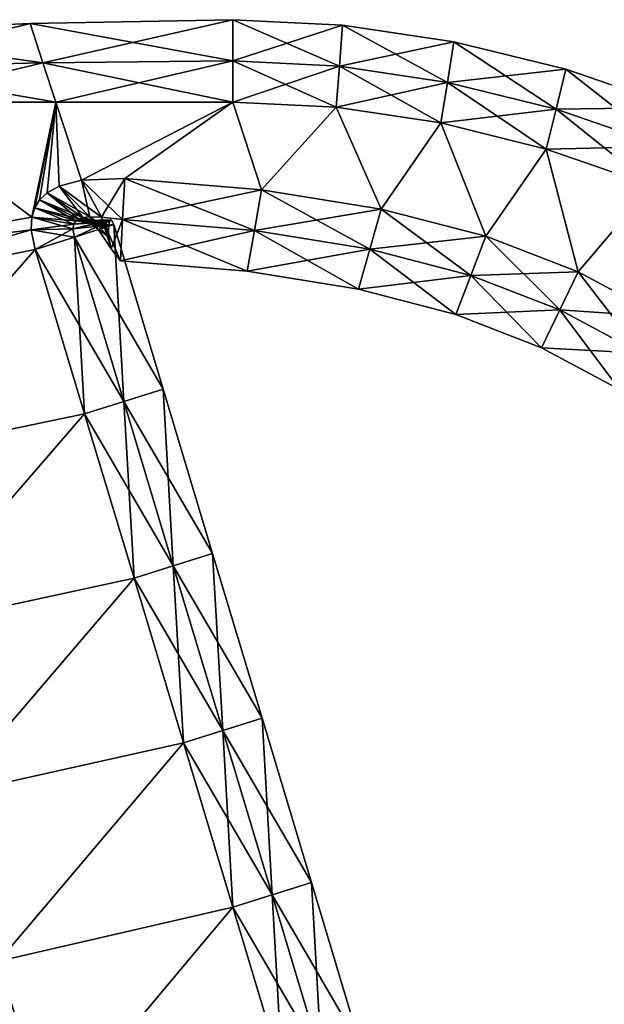
# Model space of a CAD drawing. Units: metres. Extents: x -6.6 to 6.7, y -5.8 to 5.8.
# Drawn here: x -2.9 to 0.6, y -0.2 to 5.8 of the extents above; entities that cross this region are included whole.
import ezdxf

# ---------------------------------------------------------------- set-up
doc = ezdxf.new("R2010")
doc.units = ezdxf.units.M

msp = doc.modelspace()

# ---------------------------------------------------------------- linework, layer by layer
for points in [[(-4.0924, 5.7029, -2.25), (-2.7852, 5.518, -2.5), (-2.8624, 5.7559, -2.25)], [(-4.0924, 5.7029, -2.25), (-2.8624, 5.7559, -2.25), (-4.0924, 5.7029, -2)], [(-4.0924, 5.7029, -2), (-2.8624, 5.7559, -2.25), (-2.8624, 5.7559, -2)], [(-4.0924, 5.7029, -2), (-2.8624, 5.7559, -2), (-4.0924, 5.7029, 2)], [(-4.0924, 5.7029, 2), (-2.8624, 5.7559, -2), (-2.8624, 5.7559, 2)], [(-4.0924, 5.7029, 2), (-2.8624, 5.7559, 2), (-4.0924, 5.7029, 2.25)], [(-4.0924, 5.7029, 2.25), (-2.8624, 5.7559, 2), (-2.8624, 5.7559, 2.25)], [(-4.0924, 5.7029, 2.25), (-2.8624, 5.7559, 2.25), (-3.9382, 5.4915, 2.5)], [(-3.9382, 5.4915, 2.5), (-2.8624, 5.7559, 2.25), (-2.7852, 5.518, 2.5)], [(-2.8624, 5.7559, -2.25), (-1.632, 5.53, -2.5), (-1.632, 5.78, -2.25)], [(-2.8624, 5.7559, -2.25), (-1.632, 5.78, -2.25), (-2.8624, 5.7559, -2)], [(-2.8624, 5.7559, -2), (-1.632, 5.78, -2.25), (-1.632, 5.78, -2)], [(-2.8624, 5.7559, -2), (-1.632, 5.78, -2), (-2.8624, 5.7559, 2)], [(-2.8624, 5.7559, 2), (-1.632, 5.78, -2), (-1.632, 5.78, 2)], [(-2.8624, 5.7559, 2), (-1.632, 5.78, 2), (-2.8624, 5.7559, 2.25)], [(-2.8624, 5.7559, 2.25), (-1.632, 5.78, 2), (-1.632, 5.78, 2.25)], [(-2.8624, 5.7559, 2.25), (-1.632, 5.78, 2.25), (-2.7852, 5.518, 2.5)], [(-2.7852, 5.518, -2.5), (-1.632, 5.53, -2.5), (-2.8624, 5.7559, -2.25)], [(-2.7852, 5.518, 2.5), (-1.632, 5.78, 2.25), (-1.632, 5.53, 2.5)], [(-1.632, 5.53, -2.5), (-0.9847, 5.4974, -2.5), (-1.632, 5.78, -2.25)], [(-1.632, 5.78, -2.25), (-0.9847, 5.4974, -2.5), (-0.9653, 5.7466, -2.25)], [(-1.632, 5.78, -2.25), (-0.9653, 5.7466, -2.25), (-1.632, 5.78, -2)], [(-1.632, 5.78, -2), (-0.9653, 5.7466, -2.25), (-0.9653, 5.7466, -2)], [(-1.632, 5.78, -2), (-0.9653, 5.7466, -2), (-1.632, 5.78, 2)], [(-1.632, 5.78, 2), (-0.9653, 5.7466, -2), (-0.9653, 5.7466, 2)], [(-1.632, 5.78, 2), (-0.9653, 5.7466, 2), (-1.632, 5.78, 2.25)], [(-1.632, 5.78, 2.25), (-0.9653, 5.7466, 2), (-0.9653, 5.7466, 2.25)], [(-1.632, 5.78, 2.25), (-0.9653, 5.7466, 2.25), (-1.632, 5.53, 2.5)], [(-1.632, 5.53, 2.5), (-0.9653, 5.7466, 2.25), (-0.9847, 5.4974, 2.5)], [(-0.9847, 5.4974, -2.5), (-0.3287, 5.3996, -2.5), (-0.9653, 5.7466, -2.25)], [(-0.9653, 5.7466, 2.25), (-0.2894, 5.6463, 2.25), (-0.9847, 5.4974, 2.5)], [(-0.9653, 5.7466, -2.25), (-0.3287, 5.3996, -2.5), (-0.2894, 5.6463, -2.25)], [(-0.9653, 5.7466, -2.25), (-0.2894, 5.6463, -2.25), (-0.9653, 5.7466, -2)], [(-0.9653, 5.7466, -2), (-0.2894, 5.6463, -2.25), (-0.2894, 5.6463, -2)], [(-0.9653, 5.7466, -2), (-0.2894, 5.6463, -2), (-0.9653, 5.7466, 2)], [(-0.9653, 5.7466, 2), (-0.2894, 5.6463, -2), (-0.2894, 5.6463, 2)], [(-0.9653, 5.7466, 2), (-0.2894, 5.6463, 2), (-0.9653, 5.7466, 2.25)], [(-0.9653, 5.7466, 2.25), (-0.2894, 5.6463, 2), (-0.2894, 5.6463, 2.25)], [(-3.9382, 5.4915, -2.5), (-2.7852, 5.518, -2.5), (-4.0924, 5.7029, -2.25)], [(-0.9847, 5.4974, 2.5), (-0.2894, 5.6463, 2.25), (-0.3287, 5.3996, 2.5)], [(-0.3287, 5.3996, -2.5), (0.3315, 5.2368, -2.5), (-0.2894, 5.6463, -2.25)], [(-0.2894, 5.6463, 2.25), (0.3909, 5.4792, 2.25), (-0.3287, 5.3996, 2.5)], [(-0.2894, 5.6463, -2.25), (0.3315, 5.2368, -2.5), (0.3909, 5.4792, -2.25)], [(-0.2894, 5.6463, -2.25), (0.3909, 5.4792, -2.25), (-0.2894, 5.6463, -2)], [(-0.2894, 5.6463, -2), (0.3909, 5.4792, -2.25), (0.3909, 5.4792, -2)], [(-0.2894, 5.6463, -2), (0.3909, 5.4792, -2), (-0.2894, 5.6463, 2)], [(-0.2894, 5.6463, 2), (0.3909, 5.4792, -2), (0.3909, 5.4792, 2)], [(-0.2894, 5.6463, 2), (0.3909, 5.4792, 2), (-0.2894, 5.6463, 2.25)], [(-0.2894, 5.6463, 2.25), (0.3909, 5.4792, 2), (0.3909, 5.4792, 2.25)], [(-3.9382, 5.4915, -2.5), (-2.708, 5.28, -2.5), (-2.7852, 5.518, -2.5)], [(-3.9382, 5.4915, 2.5), (-2.7852, 5.518, 2.5), (-3.784, 5.28, 2.5)], [(-3.784, 5.28, 2.5), (-2.7852, 5.518, 2.5), (-2.708, 5.28, 2.5)], [(-2.7852, 5.518, -2.5), (-1.632, 5.28, -2.5), (-1.632, 5.53, -2.5)], [(-2.7852, 5.518, 2.5), (-1.632, 5.53, 2.5), (-2.708, 5.28, 2.5)], [(-2.708, 5.28, -2.5), (-1.632, 5.28, -2.5), (-2.7852, 5.518, -2.5)], [(-2.708, 5.28, 2.5), (-1.632, 5.53, 2.5), (-1.632, 5.28, 2.5)], [(-1.632, 5.28, -2.5), (-1.0042, 5.2483, -2.5), (-1.632, 5.53, -2.5)], [(-1.632, 5.53, -2.5), (-1.0042, 5.2483, -2.5), (-0.9847, 5.4974, -2.5)], [(-1.632, 5.53, 2.5), (-0.9847, 5.4974, 2.5), (-1.632, 5.28, 2.5)], [(-3.784, 5.28, -2.5), (-2.708, 5.28, -2.5), (-3.9382, 5.4915, -2.5)], [(-1.632, 5.28, 2.5), (-0.9847, 5.4974, 2.5), (-1.0042, 5.2483, 2.5)], [(-1.0042, 5.2483, -2.5), (-0.368, 5.153, -2.5), (-0.9847, 5.4974, -2.5)], [(-0.9847, 5.4974, 2.5), (-0.3287, 5.3996, 2.5), (-1.0042, 5.2483, 2.5)], [(-0.9847, 5.4974, -2.5), (-0.368, 5.153, -2.5), (-0.3287, 5.3996, -2.5)], [(-0.3287, 5.3996, 2.5), (0.3909, 5.4792, 2.25), (0.3315, 5.2368, 2.5)], [(0.3315, 5.2368, -2.5), (0.9901, 5.01, -2.5), (0.3909, 5.4792, -2.25)], [(0.3909, 5.4792, 2.25), (1.0696, 5.2465, 2.25), (0.3315, 5.2368, 2.5)], [(0.3909, 5.4792, -2.25), (0.9901, 5.01, -2.5), (1.0696, 5.2465, -2.25)], [(0.3909, 5.4792, -2.25), (1.0696, 5.2465, -2.25), (0.3909, 5.4792, -2)], [(0.3909, 5.4792, -2), (1.0696, 5.2465, -2.25), (1.0696, 5.2465, -2)], [(0.3909, 5.4792, -2), (1.0696, 5.2465, -2), (0.3909, 5.4792, 2)], [(0.3909, 5.4792, 2), (1.0696, 5.2465, -2), (1.0696, 5.2465, 2)], [(0.3909, 5.4792, 2), (1.0696, 5.2465, 2), (0.3909, 5.4792, 2.25)], [(0.3909, 5.4792, 2.25), (1.0696, 5.2465, 2), (1.0696, 5.2465, 2.25)], [(-1.0042, 5.2483, 2.5), (-0.3287, 5.3996, 2.5), (-0.368, 5.153, 2.5)], [(-0.368, 5.153, -2.5), (0.2721, 4.9944, -2.5), (-0.3287, 5.3996, -2.5)], [(-0.3287, 5.3996, 2.5), (0.3315, 5.2368, 2.5), (-0.368, 5.153, 2.5)], [(-0.3287, 5.3996, -2.5), (0.2721, 4.9944, -2.5), (0.3315, 5.2368, -2.5)], [(-3.784, 5.28, -2.5), (-4.3582, 4.3168, -2.5), (-2.8529, 4.5804, -2.5)], [(-2.8529, 4.5804, 2.5), (-4.3582, 4.3168, 2.5), (-3.784, 5.28, 2.5)], [(-2.708, 5.28, -2.5), (-3.784, 5.28, -2.5), (-2.8529, 4.5804, -2.5)], [(-2.8529, 4.5804, 2.5), (-3.784, 5.28, 2.5), (-2.708, 5.28, 2.5)], [(-2.708, 5.28, -2.5), (-2.8529, 4.5804, -2.5), (-2.8352, 4.6376, -2.5)], [(-2.8352, 4.6376, 2.5), (-2.8529, 4.5804, 2.5), (-2.708, 5.28, 2.5)], [(-2.708, 5.28, -2.5), (-2.8352, 4.6376, -2.5), (-2.8058, 4.6852, -2.5)], [(-2.8058, 4.6852, 2.5), (-2.8352, 4.6376, 2.5), (-2.708, 5.28, 2.5)], [(-2.708, 5.28, -2.5), (-2.8058, 4.6852, -2.5), (-2.7603, 4.7285, -2.5)], [(-2.7603, 4.7285, 2.5), (-2.8058, 4.6852, 2.5), (-2.708, 5.28, 2.5)], [(-2.708, 5.28, -2.5), (-2.7603, 4.7285, -2.5), (-2.6861, 4.7699, -2.5)], [(-2.6861, 4.7699, 2.5), (-2.7603, 4.7285, 2.5), (-2.708, 5.28, 2.5)], [(-1.632, 5.28, -2.5), (-2.708, 5.28, -2.5), (-2.5514, 4.8062, -2.5)], [(-2.708, 5.28, -2.5), (-2.6861, 4.7699, -2.5), (-2.5514, 4.8062, -2.5)], [(-2.5514, 4.8062, 2.5), (-2.708, 5.28, 2.5), (-1.632, 5.28, 2.5)], [(-2.5514, 4.8062, 2.5), (-2.6861, 4.7699, 2.5), (-2.708, 5.28, 2.5)], [(-1.632, 5.28, -2.5), (-2.5514, 4.8062, -2.5), (-2.288, 4.816, -2.5)], [(-2.288, 4.816, 2.5), (-2.5514, 4.8062, 2.5), (-1.632, 5.28, 2.5)], [(-1.632, 5.28, -2.5), (-2.288, 4.816, -2.5), (-1.4583, 4.7466, -2.5)], [(-1.4583, 4.7466, 2.5), (-2.288, 4.816, 2.5), (-1.632, 5.28, 2.5)], [(-1.0042, 5.2483, -2.5), (-1.632, 5.28, -2.5), (-1.4583, 4.7466, -2.5)], [(-1.4583, 4.7466, 2.5), (-1.632, 5.28, 2.5), (-1.0042, 5.2483, 2.5)], [(-1.0042, 5.2483, -2.5), (-1.4583, 4.7466, -2.5), (-0.7303, 4.6304, -2.5)], [(-0.7303, 4.6304, 2.5), (-1.4583, 4.7466, 2.5), (-1.0042, 5.2483, 2.5)], [(-0.368, 5.153, -2.5), (-1.0042, 5.2483, -2.5), (-0.7303, 4.6304, -2.5)], [(-0.7303, 4.6304, 2.5), (-1.0042, 5.2483, 2.5), (-0.368, 5.153, 2.5)], [(-0.368, 5.153, 2.5), (0.3315, 5.2368, 2.5), (0.2721, 4.9944, 2.5)], [(0.2721, 4.9944, -2.5), (0.9106, 4.7736, -2.5), (0.3315, 5.2368, -2.5)], [(0.3315, 5.2368, 2.5), (0.9901, 5.01, 2.5), (0.2721, 4.9944, 2.5)], [(0.3315, 5.2368, 2.5), (1.0696, 5.2465, 2.25), (0.9901, 5.01, 2.5)], [(0.3315, 5.2368, -2.5), (0.9106, 4.7736, -2.5), (0.9901, 5.01, -2.5)], [(-0.368, 5.153, -2.5), (-0.7303, 4.6304, -2.5), (-0.0955, 4.4651, -2.5)], [(-0.0955, 4.4651, 2.5), (-0.7303, 4.6304, 2.5), (-0.368, 5.153, 2.5)], [(0.2721, 4.9944, -2.5), (-0.368, 5.153, -2.5), (-0.0955, 4.4651, -2.5)], [(-0.0955, 4.4651, 2.5), (-0.368, 5.153, 2.5), (0.2721, 4.9944, 2.5)], [(0.2721, 4.9944, -2.5), (-0.0955, 4.4651, -2.5), (0.4656, 4.2489, -2.5)], [(0.4656, 4.2489, 2.5), (-0.0955, 4.4651, 2.5), (0.2721, 4.9944, 2.5)], [(0.2721, 4.9944, 2.5), (0.9901, 5.01, 2.5), (0.9106, 4.7736, 2.5)], [(0.9106, 4.7736, -2.5), (0.2721, 4.9944, -2.5), (0.4656, 4.2489, -2.5)], [(0.4656, 4.2489, 2.5), (0.2721, 4.9944, 2.5), (0.9106, 4.7736, 2.5)], [(-2.5514, 4.8062, -2.5), (-2.6861, 4.7699, -2.5), (-2.4296, 4.5802, -2.5)], [(-2.5514, 4.8062, 2.5), (-2.5012, 4.5839, 2.5), (-2.6861, 4.7699, 2.5)], [(-2.288, 4.816, -2.5), (-2.5514, 4.8062, -2.5), (-2.3015, 4.5664, -2.5)], [(-2.288, 4.816, 2.5), (-2.4296, 4.5802, 2.5), (-2.5514, 4.8062, 2.5)], [(-2.3015, 4.5664, -2.5), (-2.5514, 4.8062, -2.5), (-2.4296, 4.5802, -2.5)], [(-2.4296, 4.5802, 2.5), (-2.5012, 4.5839, 2.5), (-2.5514, 4.8062, 2.5)], [(-2.3015, 4.5664, 2.5), (-2.4296, 4.5802, 2.5), (-2.288, 4.816, 2.5)], [(-1.5012, 4.4993, -2.5), (-2.288, 4.816, -2.5), (-2.3015, 4.5664, -2.5)], [(-1.4583, 4.7466, 2.5), (-2.3015, 4.5664, 2.5), (-2.288, 4.816, 2.5)], [(-1.4583, 4.7466, -2.5), (-2.288, 4.816, -2.5), (-1.5012, 4.4993, -2.5)], [(-2.7603, 4.7285, -2.5), (-2.8058, 4.6852, -2.5), (-2.5424, 4.5797, -2.5)], [(-2.7603, 4.7285, 2.5), (-2.5686, 4.5708, 2.5), (-2.8058, 4.6852, 2.5)], [(-2.6861, 4.7699, -2.5), (-2.7603, 4.7285, -2.5), (-2.5012, 4.5839, -2.5)], [(-2.6861, 4.7699, 2.5), (-2.5424, 4.5797, 2.5), (-2.7603, 4.7285, 2.5)], [(-2.5012, 4.5839, -2.5), (-2.7603, 4.7285, -2.5), (-2.5424, 4.5797, -2.5)], [(-2.5424, 4.5797, 2.5), (-2.5686, 4.5708, 2.5), (-2.7603, 4.7285, 2.5)], [(-2.4296, 4.5802, -2.5), (-2.6861, 4.7699, -2.5), (-2.5012, 4.5839, -2.5)], [(-2.5012, 4.5839, 2.5), (-2.5424, 4.5797, 2.5), (-2.6861, 4.7699, 2.5)], [(-1.5012, 4.4993, 2.5), (-2.3015, 4.5664, 2.5), (-1.4583, 4.7466, 2.5)], [(-0.7991, 4.387, -2.5), (-1.4583, 4.7466, -2.5), (-1.5012, 4.4993, -2.5)], [(-0.7303, 4.6304, 2.5), (-1.5012, 4.4993, 2.5), (-1.4583, 4.7466, 2.5)], [(-0.7303, 4.6304, -2.5), (-1.4583, 4.7466, -2.5), (-0.7991, 4.387, -2.5)], [(0.9106, 4.7736, -2.5), (0.4656, 4.2489, -2.5), (0.976, 3.9764, -2.5)], [(0.976, 3.9764, 2.5), (0.4656, 4.2489, 2.5), (0.9106, 4.7736, 2.5)], [(-2.8058, 4.6852, -2.5), (-2.8352, 4.6376, -2.5), (-2.5686, 4.5708, -2.5)], [(-2.8058, 4.6852, 2.5), (-2.5865, 4.558, 2.5), (-2.8352, 4.6376, 2.5)], [(-2.5424, 4.5797, -2.5), (-2.8058, 4.6852, -2.5), (-2.5686, 4.5708, -2.5)], [(-2.5686, 4.5708, 2.5), (-2.5865, 4.558, 2.5), (-2.8058, 4.6852, 2.5)], [(-2.8352, 4.6376, -2.5), (-2.8529, 4.5804, -2.5), (-2.5865, 4.558, -2.5)], [(-2.8352, 4.6376, 2.5), (-2.5984, 4.5394, 2.5), (-2.8529, 4.5804, 2.5)], [(-2.5686, 4.5708, -2.5), (-2.8352, 4.6376, -2.5), (-2.5865, 4.558, -2.5)], [(-2.5865, 4.558, 2.5), (-2.5984, 4.5394, 2.5), (-2.8352, 4.6376, 2.5)], [(-0.7991, 4.387, 2.5), (-1.5012, 4.4993, 2.5), (-0.7303, 4.6304, 2.5)], [(-0.1869, 4.2272, -2.5), (-0.7303, 4.6304, -2.5), (-0.7991, 4.387, -2.5)], [(-0.0955, 4.4651, 2.5), (-0.7991, 4.387, 2.5), (-0.7303, 4.6304, 2.5)], [(-0.0955, 4.4651, -2.5), (-0.7303, 4.6304, -2.5), (-0.1869, 4.2272, -2.5)], [(-4.3582, 4.3168, -2.5), (-2.8564, 4.5034, -2.5), (-2.8529, 4.5804, -2.5)], [(-2.8529, 4.5804, 2.5), (-2.8564, 4.5034, 2.5), (-4.3582, 4.3168, 2.5)], [(-2.8529, 4.5804, -2.5), (-2.8564, 4.5034, -2.5), (-2.5984, 4.5394, -2.5)], [(-2.8529, 4.5804, 2.5), (-2.6032, 4.5107, 2.5), (-2.8564, 4.5034, 2.5)], [(-2.5865, 4.558, -2.5), (-2.8529, 4.5804, -2.5), (-2.5984, 4.5394, -2.5)], [(-2.5984, 4.5394, 2.5), (-2.6032, 4.5107, 2.5), (-2.8529, 4.5804, 2.5)], [(-2.5984, 4.5394, -2.5), (-2.6032, 4.5107, -2.5), (-2.3759, 4.5638, -2.25)], [(-2.3759, 4.5638, -2.25), (-2.6032, 4.5107, -2.5), (-2.3681, 4.5628, -2.25)], [(-2.6032, 4.5107, -2.5), (-2.5939, 4.4602, -2.5), (-2.3681, 4.5628, -2.25)], [(-2.5984, 4.5394, 2.5), (-2.3681, 4.5628, 2.25), (-2.6032, 4.5107, 2.5)], [(-2.3681, 4.5628, 2.25), (-2.3558, 4.5364, 2.25), (-2.6032, 4.5107, 2.5)], [(-2.3811, 4.5531, -2.25), (-2.5984, 4.5394, -2.5), (-2.3759, 4.5638, -2.25)], [(-2.5865, 4.558, 2.5), (-2.3759, 4.5638, 2.25), (-2.5984, 4.5394, 2.5)], [(-2.3759, 4.5638, 2.25), (-2.3681, 4.5628, 2.25), (-2.5984, 4.5394, 2.5)], [(-2.5865, 4.558, -2.5), (-2.5984, 4.5394, -2.5), (-2.3811, 4.5531, -2.25)], [(-2.3681, 4.5628, -2.25), (-2.5939, 4.4602, -2.5), (-2.3558, 4.5364, -2.25)], [(-2.5686, 4.5708, -2.5), (-2.5865, 4.558, -2.5), (-2.3846, 4.5338, -2.25)], [(-2.5686, 4.5708, 2.5), (-2.3811, 4.5531, 2.25), (-2.5865, 4.558, 2.5)], [(-2.3811, 4.5531, 2.25), (-2.3759, 4.5638, 2.25), (-2.5865, 4.558, 2.5)], [(-2.3846, 4.5338, -2.25), (-2.5865, 4.558, -2.5), (-2.3811, 4.5531, -2.25)], [(-2.5424, 4.5797, -2.5), (-2.5686, 4.5708, -2.5), (-2.3862, 4.5043, -2.25)], [(-2.5424, 4.5797, 2.5), (-2.3846, 4.5338, 2.25), (-2.5686, 4.5708, 2.5)], [(-2.3862, 4.5043, -2.25), (-2.5686, 4.5708, -2.5), (-2.3846, 4.5338, -2.25)], [(-2.3846, 4.5338, 2.25), (-2.3811, 4.5531, 2.25), (-2.5686, 4.5708, 2.5)], [(-2.5012, 4.5839, -2.5), (-2.5424, 4.5797, -2.5), (-2.3843, 4.4589, -2.25)], [(-2.5012, 4.5839, 2.5), (-2.3862, 4.5043, 2.25), (-2.5424, 4.5797, 2.5)], [(-2.3843, 4.4589, -2.25), (-2.5424, 4.5797, -2.5), (-2.3862, 4.5043, -2.25)], [(-2.3862, 4.5043, 2.25), (-2.3846, 4.5338, 2.25), (-2.5424, 4.5797, 2.5)], [(-2.4296, 4.5802, -2.5), (-2.5012, 4.5839, -2.5), (-2.3718, 4.3883, -2.25)], [(-2.3718, 4.3883, -2.25), (-2.5012, 4.5839, -2.5), (-2.3843, 4.4589, -2.25)], [(-2.4296, 4.5802, 2.5), (-2.3843, 4.4589, 2.25), (-2.5012, 4.5839, 2.5)], [(-2.3843, 4.4589, 2.25), (-2.3862, 4.5043, 2.25), (-2.5012, 4.5839, 2.5)], [(-2.3015, 4.5664, -2.5), (-2.4296, 4.5802, -2.5), (-2.3151, 4.3167, -2.25)], [(-2.3151, 4.3167, -2.25), (-2.4296, 4.5802, -2.5), (-2.3718, 4.3883, -2.25)], [(-2.3015, 4.5664, 2.5), (-2.3718, 4.3883, 2.25), (-2.4296, 4.5802, 2.5)], [(-2.3718, 4.3883, 2.25), (-2.3843, 4.4589, 2.25), (-2.4296, 4.5802, 2.5)], [(-2.3846, 4.5338, -2.25), (-2.3811, 4.5531, -2.25), (-2.3846, 4.5338, -2)], [(-2.3846, 4.5338, -2), (-2.3811, 4.5531, -2.25), (-2.3811, 4.5531, -2)], [(-2.3846, 4.5338, -2), (-2.3811, 4.5531, -2), (-2.3846, 4.5338, 2)], [(-2.3846, 4.5338, 2), (-2.3811, 4.5531, -2), (-2.3811, 4.5531, 2)], [(-2.3846, 4.5338, 2), (-2.3811, 4.5531, 2), (-2.3846, 4.5338, 2.25)], [(-2.3846, 4.5338, 2.25), (-2.3811, 4.5531, 2), (-2.3811, 4.5531, 2.25)], [(-2.3811, 4.5531, -2.25), (-2.3759, 4.5638, -2.25), (-2.3811, 4.5531, -2)], [(-2.3811, 4.5531, -2), (-2.3759, 4.5638, -2.25), (-2.3759, 4.5638, -2)], [(-2.3811, 4.5531, -2), (-2.3759, 4.5638, -2), (-2.3811, 4.5531, 2)], [(-2.3811, 4.5531, 2), (-2.3759, 4.5638, -2), (-2.3759, 4.5638, 2)], [(-2.3811, 4.5531, 2), (-2.3759, 4.5638, 2), (-2.3811, 4.5531, 2.25)], [(-2.3811, 4.5531, 2.25), (-2.3759, 4.5638, 2), (-2.3759, 4.5638, 2.25)], [(-2.3759, 4.5638, -2.25), (-2.3681, 4.5628, -2.25), (-2.3759, 4.5638, -2)], [(-2.3759, 4.5638, -2), (-2.3681, 4.5628, -2.25), (-2.3681, 4.5628, -2)], [(-2.3759, 4.5638, -2), (-2.3681, 4.5628, -2), (-2.3759, 4.5638, 2)], [(-2.3759, 4.5638, 2), (-2.3681, 4.5628, -2), (-2.3681, 4.5628, 2)], [(-2.3759, 4.5638, 2), (-2.3681, 4.5628, 2), (-2.3759, 4.5638, 2.25)], [(-2.3759, 4.5638, 2.25), (-2.3681, 4.5628, 2), (-2.3681, 4.5628, 2.25)], [(-2.3151, 4.3167, 2.25), (-2.3718, 4.3883, 2.25), (-2.3015, 4.5664, 2.5)], [(-2.3681, 4.5628, -2.25), (-2.3558, 4.5364, -2.25), (-2.3681, 4.5628, -2)], [(-2.3681, 4.5628, -2), (-2.3558, 4.5364, -2.25), (-2.3558, 4.5364, -2)], [(-2.3681, 4.5628, -2), (-2.3558, 4.5364, -2), (-2.3681, 4.5628, 2)], [(-2.3681, 4.5628, 2), (-2.3558, 4.5364, -2), (-2.3558, 4.5364, 2)], [(-2.3681, 4.5628, 2), (-2.3558, 4.5364, 2), (-2.3681, 4.5628, 2.25)], [(-2.3681, 4.5628, 2.25), (-2.3558, 4.5364, 2), (-2.3558, 4.5364, 2.25)], [(-1.5441, 4.2521, -2.25), (-2.3015, 4.5664, -2.5), (-2.3151, 4.3167, -2.25)], [(-1.5012, 4.4993, 2.5), (-2.3151, 4.3167, 2.25), (-2.3015, 4.5664, 2.5)], [(-1.5012, 4.4993, -2.5), (-2.3015, 4.5664, -2.5), (-1.5441, 4.2521, -2.25)], [(-4.3582, 4.3168, -2.5), (-4.272, 4.096, -2.5), (-2.8564, 4.5034, -2.5)], [(-2.8564, 4.5034, 2.5), (-4.272, 4.096, 2.5), (-4.3582, 4.3168, 2.5)], [(-4.272, 4.096, -2.5), (-2.832, 4.384, -2.5), (-2.8564, 4.5034, -2.5)], [(-2.8564, 4.5034, 2.5), (-2.832, 4.384, 2.5), (-4.272, 4.096, 2.5)], [(-2.5984, 4.5394, -2.5), (-2.8564, 4.5034, -2.5), (-2.6032, 4.5107, -2.5)], [(-2.8564, 4.5034, -2.5), (-2.832, 4.384, -2.5), (-2.6032, 4.5107, -2.5)], [(-2.6032, 4.5107, 2.5), (-2.5939, 4.4602, 2.5), (-2.8564, 4.5034, 2.5)], [(-2.8564, 4.5034, 2.5), (-2.5939, 4.4602, 2.5), (-2.832, 4.384, 2.5)], [(-2.6032, 4.5107, -2.5), (-2.832, 4.384, -2.5), (-2.5939, 4.4602, -2.5)], [(-2.6032, 4.5107, 2.5), (-2.3558, 4.5364, 2.25), (-2.5939, 4.4602, 2.5)], [(-2.5939, 4.4602, -2.5), (-2.2937, 3.4617, -2.5), (-2.3558, 4.5364, -2.25)], [(-2.3558, 4.5364, 2.25), (-2.0555, 3.5373, 2.25), (-2.5939, 4.4602, 2.5)], [(-2.3862, 4.5043, -2.25), (-2.3846, 4.5338, -2.25), (-2.3862, 4.5043, -2)], [(-2.3862, 4.5043, -2), (-2.3846, 4.5338, -2.25), (-2.3846, 4.5338, -2)], [(-2.3862, 4.5043, -2), (-2.3846, 4.5338, -2), (-2.3862, 4.5043, 2)], [(-2.3862, 4.5043, 2), (-2.3846, 4.5338, -2), (-2.3846, 4.5338, 2)], [(-2.3862, 4.5043, 2), (-2.3846, 4.5338, 2), (-2.3862, 4.5043, 2.25)], [(-2.3862, 4.5043, 2.25), (-2.3846, 4.5338, 2), (-2.3846, 4.5338, 2.25)], [(-2.3843, 4.4589, -2.25), (-2.3862, 4.5043, -2.25), (-2.3843, 4.4589, -2)], [(-2.3843, 4.4589, -2), (-2.3862, 4.5043, -2.25), (-2.3862, 4.5043, -2)], [(-2.3843, 4.4589, -2), (-2.3862, 4.5043, -2), (-2.3843, 4.4589, 2)], [(-2.3843, 4.4589, 2), (-2.3862, 4.5043, -2), (-2.3862, 4.5043, 2)], [(-2.3843, 4.4589, 2), (-2.3862, 4.5043, 2), (-2.3843, 4.4589, 2.25)], [(-2.3843, 4.4589, 2.25), (-2.3862, 4.5043, 2), (-2.3862, 4.5043, 2.25)], [(-2.3558, 4.5364, -2.25), (-2.2937, 3.4617, -2.5), (-2.0555, 3.5373, -2.25)], [(-2.3558, 4.5364, -2.25), (-2.0555, 3.5373, -2.25), (-2.3558, 4.5364, -2)], [(-2.3558, 4.5364, -2), (-2.0555, 3.5373, -2.25), (-2.0555, 3.5373, -2)], [(-2.3558, 4.5364, -2), (-2.0555, 3.5373, -2), (-2.3558, 4.5364, 2)], [(-2.3558, 4.5364, 2), (-2.0555, 3.5373, -2), (-2.0555, 3.5373, 2)], [(-2.3558, 4.5364, 2), (-2.0555, 3.5373, 2), (-2.3558, 4.5364, 2.25)], [(-2.3558, 4.5364, 2.25), (-2.0555, 3.5373, 2), (-2.0555, 3.5373, 2.25)], [(-1.5441, 4.2521, 2.25), (-2.3151, 4.3167, 2.25), (-1.5012, 4.4993, 2.5)], [(-0.868, 4.1436, -2.25), (-1.5012, 4.4993, -2.5), (-1.5441, 4.2521, -2.25)], [(-0.7991, 4.387, 2.5), (-1.5441, 4.2521, 2.25), (-1.5012, 4.4993, 2.5)], [(-0.7991, 4.387, -2.5), (-1.5012, 4.4993, -2.5), (-0.868, 4.1436, -2.25)], [(-2.832, 4.384, -2.5), (-2.532, 3.386, -2.5), (-2.5939, 4.4602, -2.5)], [(-2.5939, 4.4602, 2.5), (-2.2937, 3.4617, 2.5), (-2.832, 4.384, 2.5)], [(-2.5939, 4.4602, -2.5), (-2.532, 3.386, -2.5), (-2.2937, 3.4617, -2.5)], [(-2.5939, 4.4602, 2.5), (-2.0555, 3.5373, 2.25), (-2.2937, 3.4617, 2.5)], [(-2.3718, 4.3883, -2.25), (-2.3843, 4.4589, -2.25), (-2.3718, 4.3883, -2)], [(-2.3718, 4.3883, -2), (-2.3843, 4.4589, -2.25), (-2.3843, 4.4589, -2)], [(-2.3718, 4.3883, -2), (-2.3843, 4.4589, -2), (-2.3718, 4.3883, 2)], [(-2.3718, 4.3883, 2), (-2.3843, 4.4589, -2), (-2.3843, 4.4589, 2)], [(-2.3718, 4.3883, 2), (-2.3843, 4.4589, 2), (-2.3718, 4.3883, 2.25)], [(-2.3718, 4.3883, 2.25), (-2.3843, 4.4589, 2), (-2.3843, 4.4589, 2.25)], [(-0.1869, 4.2272, 2.5), (-0.7991, 4.387, 2.5), (-0.0955, 4.4651, 2.5)], [(0.3541, 4.0183, -2.5), (-0.0955, 4.4651, -2.5), (-0.1869, 4.2272, -2.5)], [(0.4656, 4.2489, 2.5), (-0.1869, 4.2272, 2.5), (-0.0955, 4.4651, 2.5)], [(0.4656, 4.2489, -2.5), (-0.0955, 4.4651, -2.5), (0.3541, 4.0183, -2.5)], [(-4.272, 4.096, -2.5), (-3.968, 3.088, -2.5), (-2.832, 4.384, -2.5)], [(-2.832, 4.384, 2.5), (-3.968, 3.088, 2.5), (-4.272, 4.096, 2.5)], [(-3.968, 3.088, -2.5), (-2.532, 3.386, -2.5), (-2.832, 4.384, -2.5)], [(-2.832, 4.384, 2.5), (-2.532, 3.386, 2.5), (-3.968, 3.088, 2.5)], [(-2.832, 4.384, 2.5), (-2.2937, 3.4617, 2.5), (-2.532, 3.386, 2.5)], [(-2.3151, 4.3167, -2.25), (-2.3718, 4.3883, -2.25), (-2.3151, 4.3167, -2)], [(-2.3151, 4.3167, -2), (-2.3718, 4.3883, -2.25), (-2.3718, 4.3883, -2)], [(-2.3151, 4.3167, -2), (-2.3718, 4.3883, -2), (-2.3151, 4.3167, 2)], [(-2.3151, 4.3167, 2), (-2.3718, 4.3883, -2), (-2.3718, 4.3883, 2)], [(-2.3151, 4.3167, 2), (-2.3718, 4.3883, 2), (-2.3151, 4.3167, 2.25)], [(-2.3151, 4.3167, 2.25), (-2.3718, 4.3883, 2), (-2.3718, 4.3883, 2.25)], [(-0.868, 4.1436, 2.25), (-1.5441, 4.2521, 2.25), (-0.7991, 4.387, 2.5)], [(-0.2784, 3.9894, -2.25), (-0.7991, 4.387, -2.5), (-0.868, 4.1436, -2.25)], [(-0.1869, 4.2272, 2.5), (-0.868, 4.1436, 2.25), (-0.7991, 4.387, 2.5)], [(-0.1869, 4.2272, -2.5), (-0.7991, 4.387, -2.5), (-0.2784, 3.9894, -2.25)], [(-1.5441, 4.2521, -2.25), (-2.3151, 4.3167, -2.25), (-1.5441, 4.2521, -2)], [(-1.5441, 4.2521, -2), (-2.3151, 4.3167, -2.25), (-2.3151, 4.3167, -2)], [(-1.5441, 4.2521, -2), (-2.3151, 4.3167, -2), (-1.5441, 4.2521, 2)], [(-1.5441, 4.2521, 2), (-2.3151, 4.3167, -2), (-2.3151, 4.3167, 2)], [(-1.5441, 4.2521, 2), (-2.3151, 4.3167, 2), (-1.5441, 4.2521, 2.25)], [(-1.5441, 4.2521, 2.25), (-2.3151, 4.3167, 2), (-2.3151, 4.3167, 2.25)], [(-0.868, 4.1436, -2.25), (-1.5441, 4.2521, -2.25), (-0.868, 4.1436, -2)], [(-0.868, 4.1436, -2), (-1.5441, 4.2521, -2.25), (-1.5441, 4.2521, -2)], [(-0.868, 4.1436, -2), (-1.5441, 4.2521, -2), (-0.868, 4.1436, 2)], [(-0.868, 4.1436, 2), (-1.5441, 4.2521, -2), (-1.5441, 4.2521, 2)], [(-0.868, 4.1436, 2), (-1.5441, 4.2521, 2), (-0.868, 4.1436, 2.25)], [(-0.868, 4.1436, 2.25), (-1.5441, 4.2521, 2), (-1.5441, 4.2521, 2.25)], [(0.3541, 4.0183, 2.5), (-0.1869, 4.2272, 2.5), (0.4656, 4.2489, 2.5)], [(0.8461, 3.7552, -2.5), (0.4656, 4.2489, -2.5), (0.3541, 4.0183, -2.5)], [(0.976, 3.9764, 2.5), (0.3541, 4.0183, 2.5), (0.4656, 4.2489, 2.5)], [(0.976, 3.9764, -2.5), (0.4656, 4.2489, -2.5), (0.8461, 3.7552, -2.5)], [(-0.2784, 3.9894, 2.25), (-0.868, 4.1436, 2.25), (-0.1869, 4.2272, 2.5)], [(0.2425, 3.7878, -2.25), (-0.1869, 4.2272, -2.5), (-0.2784, 3.9894, -2.25)], [(0.3541, 4.0183, 2.5), (-0.2784, 3.9894, 2.25), (-0.1869, 4.2272, 2.5)], [(0.3541, 4.0183, -2.5), (-0.1869, 4.2272, -2.5), (0.2425, 3.7878, -2.25)], [(-0.2784, 3.9894, -2.25), (-0.868, 4.1436, -2.25), (-0.2784, 3.9894, -2)], [(-0.2784, 3.9894, -2), (-0.868, 4.1436, -2.25), (-0.868, 4.1436, -2)], [(-0.2784, 3.9894, -2), (-0.868, 4.1436, -2), (-0.2784, 3.9894, 2)], [(-0.2784, 3.9894, 2), (-0.868, 4.1436, -2), (-0.868, 4.1436, 2)], [(-0.2784, 3.9894, 2), (-0.868, 4.1436, 2), (-0.2784, 3.9894, 2.25)], [(-0.2784, 3.9894, 2.25), (-0.868, 4.1436, 2), (-0.868, 4.1436, 2.25)], [(0.2425, 3.7878, 2.25), (-0.2784, 3.9894, 2.25), (0.3541, 4.0183, 2.5)], [(0.7163, 3.5339, -2.25), (0.3541, 4.0183, -2.5), (0.2425, 3.7878, -2.25)], [(0.8461, 3.7552, 2.5), (0.2425, 3.7878, 2.25), (0.3541, 4.0183, 2.5)], [(0.8461, 3.7552, -2.5), (0.3541, 4.0183, -2.5), (0.7163, 3.5339, -2.25)], [(0.8461, 3.7552, 2.5), (0.3541, 4.0183, 2.5), (0.976, 3.9764, 2.5)], [(0.2425, 3.7878, -2.25), (-0.2784, 3.9894, -2.25), (0.2425, 3.7878, -2)], [(0.2425, 3.7878, -2), (-0.2784, 3.9894, -2.25), (-0.2784, 3.9894, -2)], [(0.2425, 3.7878, -2), (-0.2784, 3.9894, -2), (0.2425, 3.7878, 2)], [(0.2425, 3.7878, 2), (-0.2784, 3.9894, -2), (-0.2784, 3.9894, 2)], [(0.2425, 3.7878, 2), (-0.2784, 3.9894, 2), (0.2425, 3.7878, 2.25)], [(0.2425, 3.7878, 2.25), (-0.2784, 3.9894, 2), (-0.2784, 3.9894, 2.25)], [(0.7163, 3.5339, -2.25), (0.2425, 3.7878, -2.25), (0.7163, 3.5339, -2)], [(0.7163, 3.5339, -2), (0.2425, 3.7878, -2.25), (0.2425, 3.7878, -2)], [(0.7163, 3.5339, -2), (0.2425, 3.7878, -2), (0.7163, 3.5339, 2)], [(0.7163, 3.5339, 2), (0.2425, 3.7878, -2), (0.2425, 3.7878, 2)], [(0.7163, 3.5339, 2), (0.2425, 3.7878, 2), (0.7163, 3.5339, 2.25)], [(0.7163, 3.5339, 2.25), (0.2425, 3.7878, 2), (0.2425, 3.7878, 2.25)], [(0.7163, 3.5339, 2.25), (0.2425, 3.7878, 2.25), (0.8461, 3.7552, 2.5)], [(-2.2937, 3.4617, -2.5), (-1.9936, 2.4631, -2.5), (-2.0555, 3.5373, -2.25)], [(-2.0555, 3.5373, 2.25), (-1.7551, 2.5383, 2.25), (-2.2937, 3.4617, 2.5)], [(-2.0555, 3.5373, -2.25), (-1.9936, 2.4631, -2.5), (-1.7551, 2.5383, -2.25)], [(-2.0555, 3.5373, -2.25), (-1.7551, 2.5383, -2.25), (-2.0555, 3.5373, -2)], [(-2.0555, 3.5373, -2), (-1.7551, 2.5383, -2.25), (-1.7551, 2.5383, -2)], [(-2.0555, 3.5373, -2), (-1.7551, 2.5383, -2), (-2.0555, 3.5373, 2)], [(-2.0555, 3.5373, 2), (-1.7551, 2.5383, -2), (-1.7551, 2.5383, 2)], [(-2.0555, 3.5373, 2), (-1.7551, 2.5383, 2), (-2.0555, 3.5373, 2.25)], [(-2.0555, 3.5373, 2.25), (-1.7551, 2.5383, 2), (-1.7551, 2.5383, 2.25)], [(-2.532, 3.386, -2.5), (-2.232, 2.388, -2.5), (-2.2937, 3.4617, -2.5)], [(-2.2937, 3.4617, 2.5), (-1.9936, 2.4631, 2.5), (-2.532, 3.386, 2.5)], [(-2.2937, 3.4617, -2.5), (-2.232, 2.388, -2.5), (-1.9936, 2.4631, -2.5)], [(-2.2937, 3.4617, 2.5), (-1.7551, 2.5383, 2.25), (-1.9936, 2.4631, 2.5)], [(-2.532, 3.386, -2.5), (-3.968, 3.088, -2.5), (-3.664, 2.08, -2.5)], [(-3.664, 2.08, 2.5), (-3.968, 3.088, 2.5), (-2.532, 3.386, 2.5)], [(-2.232, 2.388, -2.5), (-2.532, 3.386, -2.5), (-3.664, 2.08, -2.5)], [(-3.664, 2.08, 2.5), (-2.532, 3.386, 2.5), (-2.232, 2.388, 2.5)], [(-2.532, 3.386, 2.5), (-1.9936, 2.4631, 2.5), (-2.232, 2.388, 2.5)], [(-1.9936, 2.4631, -2.5), (-1.6934, 1.4646, -2.5), (-1.7551, 2.5383, -2.25)], [(-1.7551, 2.5383, 2.25), (-1.4548, 1.5392, 2.25), (-1.9936, 2.4631, 2.5)], [(-1.7551, 2.5383, -2.25), (-1.6934, 1.4646, -2.5), (-1.4548, 1.5392, -2.25)], [(-1.7551, 2.5383, -2.25), (-1.4548, 1.5392, -2.25), (-1.7551, 2.5383, -2)], [(-1.7551, 2.5383, -2), (-1.4548, 1.5392, -2.25), (-1.4548, 1.5392, -2)], [(-1.7551, 2.5383, -2), (-1.4548, 1.5392, -2), (-1.7551, 2.5383, 2)], [(-1.7551, 2.5383, 2), (-1.4548, 1.5392, -2), (-1.4548, 1.5392, 2)], [(-1.7551, 2.5383, 2), (-1.4548, 1.5392, 2), (-1.7551, 2.5383, 2.25)], [(-1.7551, 2.5383, 2.25), (-1.4548, 1.5392, 2), (-1.4548, 1.5392, 2.25)], [(-2.232, 2.388, -2.5), (-1.932, 1.39, -2.5), (-1.9936, 2.4631, -2.5)], [(-1.9936, 2.4631, 2.5), (-1.6934, 1.4646, 2.5), (-2.232, 2.388, 2.5)], [(-1.9936, 2.4631, -2.5), (-1.932, 1.39, -2.5), (-1.6934, 1.4646, -2.5)], [(-1.9936, 2.4631, 2.5), (-1.4548, 1.5392, 2.25), (-1.6934, 1.4646, 2.5)], [(-2.232, 2.388, -2.5), (-3.664, 2.08, -2.5), (-3.36, 1.072, -2.5)], [(-3.36, 1.072, 2.5), (-3.664, 2.08, 2.5), (-2.232, 2.388, 2.5)], [(-1.932, 1.39, -2.5), (-2.232, 2.388, -2.5), (-3.36, 1.072, -2.5)], [(-3.36, 1.072, 2.5), (-2.232, 2.388, 2.5), (-1.932, 1.39, 2.5)], [(-2.232, 2.388, 2.5), (-1.6934, 1.4646, 2.5), (-1.932, 1.39, 2.5)], [(-1.6934, 1.4646, -2.5), (-1.3932, 0.4661, -2.5), (-1.4548, 1.5392, -2.25)], [(-1.4548, 1.5392, 2.25), (-1.1545, 0.5402, 2.25), (-1.6934, 1.4646, 2.5)], [(-1.4548, 1.5392, -2.25), (-1.3932, 0.4661, -2.5), (-1.1545, 0.5402, -2.25)], [(-1.4548, 1.5392, -2.25), (-1.1545, 0.5402, -2.25), (-1.4548, 1.5392, -2)], [(-1.4548, 1.5392, -2), (-1.1545, 0.5402, -2.25), (-1.1545, 0.5402, -2)], [(-1.4548, 1.5392, -2), (-1.1545, 0.5402, -2), (-1.4548, 1.5392, 2)], [(-1.4548, 1.5392, 2), (-1.1545, 0.5402, -2), (-1.1545, 0.5402, 2)], [(-1.4548, 1.5392, 2), (-1.1545, 0.5402, 2), (-1.4548, 1.5392, 2.25)], [(-1.4548, 1.5392, 2.25), (-1.1545, 0.5402, 2), (-1.1545, 0.5402, 2.25)], [(-1.932, 1.39, -2.5), (-1.632, 0.392, -2.5), (-1.6934, 1.4646, -2.5)], [(-1.6934, 1.4646, 2.5), (-1.3932, 0.4661, 2.5), (-1.932, 1.39, 2.5)], [(-1.6934, 1.4646, -2.5), (-1.632, 0.392, -2.5), (-1.3932, 0.4661, -2.5)], [(-1.6934, 1.4646, 2.5), (-1.1545, 0.5402, 2.25), (-1.3932, 0.4661, 2.5)], [(-1.932, 1.39, -2.5), (-3.36, 1.072, -2.5), (-3.056, 0.064, -2.5)], [(-3.056, 0.064, 2.5), (-3.36, 1.072, 2.5), (-1.932, 1.39, 2.5)], [(-1.632, 0.392, -2.5), (-1.932, 1.39, -2.5), (-3.056, 0.064, -2.5)], [(-3.056, 0.064, 2.5), (-1.932, 1.39, 2.5), (-1.632, 0.392, 2.5)], [(-1.932, 1.39, 2.5), (-1.3932, 0.4661, 2.5), (-1.632, 0.392, 2.5)], [(-1.3932, 0.4661, -2.5), (-1.0931, -0.5324, -2.5), (-1.1545, 0.5402, -2.25)], [(-1.1545, 0.5402, 2.25), (-0.8541, -0.4589, 2.25), (-1.3932, 0.4661, 2.5)], [(-1.1545, 0.5402, -2.25), (-1.0931, -0.5324, -2.5), (-0.8541, -0.4589, -2.25)], [(-1.1545, 0.5402, -2.25), (-0.8541, -0.4589, -2.25), (-1.1545, 0.5402, -2)], [(-1.1545, 0.5402, -2), (-0.8541, -0.4589, -2.25), (-0.8541, -0.4589, -2)], [(-1.1545, 0.5402, -2), (-0.8541, -0.4589, -2), (-1.1545, 0.5402, 2)], [(-1.1545, 0.5402, 2), (-0.8541, -0.4589, -2), (-0.8541, -0.4589, 2)], [(-1.1545, 0.5402, 2), (-0.8541, -0.4589, 2), (-1.1545, 0.5402, 2.25)], [(-1.1545, 0.5402, 2.25), (-0.8541, -0.4589, 2), (-0.8541, -0.4589, 2.25)], [(-1.632, 0.392, -2.5), (-1.332, -0.606, -2.5), (-1.3932, 0.4661, -2.5)], [(-1.3932, 0.4661, 2.5), (-1.0931, -0.5324, 2.5), (-1.632, 0.392, 2.5)], [(-1.3932, 0.4661, -2.5), (-1.332, -0.606, -2.5), (-1.0931, -0.5324, -2.5)], [(-1.3932, 0.4661, 2.5), (-0.8541, -0.4589, 2.25), (-1.0931, -0.5324, 2.5)], [(-1.632, 0.392, -2.5), (-3.056, 0.064, -2.5), (-2.752, -0.944, -2.5)], [(-2.752, -0.944, 2.5), (-3.056, 0.064, 2.5), (-1.632, 0.392, 2.5)], [(-1.332, -0.606, -2.5), (-1.632, 0.392, -2.5), (-2.752, -0.944, -2.5)], [(-2.752, -0.944, 2.5), (-1.632, 0.392, 2.5), (-1.332, -0.606, 2.5)], [(-1.632, 0.392, 2.5), (-1.0931, -0.5324, 2.5), (-1.332, -0.606, 2.5)], [(-2.752, -0.944, 2.5), (-3.295, -0.0095, 2.5), (-3.056, 0.064, 2.5)], [(-2.752, -0.944, -2.5), (-3.056, 0.064, -2.5), (-2.9909, -1.0178, -2.5)], [(-2.9909, -1.0178, 2.5), (-3.295, -0.0095, 2.5), (-2.752, -0.944, 2.5)]]:
    msp.add_3dface(points)

doc.saveas('drawing.dxf')
